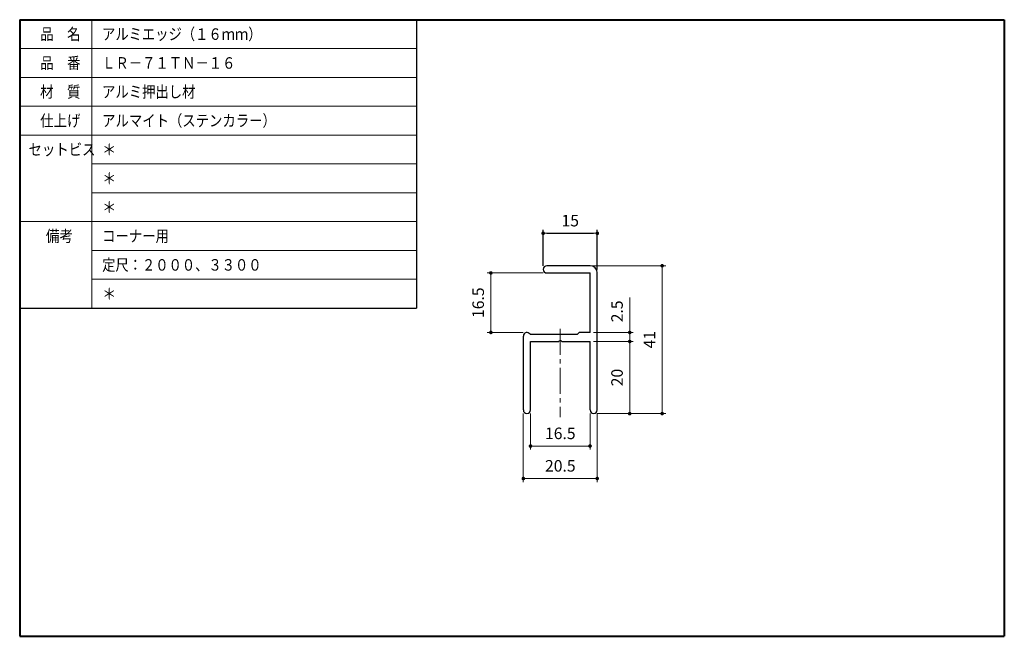
# Model space of a CAD drawing. Units: millimetres. Extents: x 0 to 273, y 0 to 171.
import ezdxf

# ---------------------------------------------------------------- set-up
doc = ezdxf.new("R2010")
doc.units = ezdxf.units.MM
doc.header["$PDSIZE"] = -3
for name, pattern in [('中心線1', [18, 12, -2, 2, -2]), ('中線', [2, 1, 1]), ('太線', [2, 1, 1]), ('寸法線', [2, 1, 1]), ('文字', [2, 1, 1]), ('細線', [2, 1, 1])]:
    doc.linetypes.add(name, pattern=pattern)
for name, color, linetype, lineweight in [('0部品2', 163, '細線', 30), ('AM_0', 7, '中線', 30), ('AM_1', 30, '太線', 40), ('AM_2', 1, '細線', 13), ('AM_5', 3, '寸法線', 13), ('AM_6', 2, '文字', 13), ('AM_7', 4, '中心線1', 13)]:
    doc.layers.add(name, color=color, linetype=linetype, lineweight=lineweight)
doc.styles.get("Standard").update_dxf_attribs({"font": 'romans.shx', "width": 0.7, "bigfont": 'extfont.shx'})
doc.dimstyles.new('SYS$0', dxfattribs={"dimtxt": 3.2, "dimasz": 1, "dimexe": 1, "dimexo": 1, "dimgap": 1.5, "dimtad": 1, "dimdsep": 46, "dimtxsty": 'STANDARD', "dimblk": 'DOT', "dimcen": 0, "dimclrd": 256, "dimclre": 256, "dimclrt": 2, "dimadec": 0, "dimazin": 2, "dimtp": 0.1, "dimtm": 0.1, "dimtfac": 0.71, "dimtmove": 0, "dimatfit": 3, "dimldrblk": 'OPEN30', "dimfxl": 1, "dimlwd": -1, "dimlwe": -1, "dimarcsym": 0})

# ---------------------------------------------------------------- blocks, each defined once
blk = doc.blocks.new('_Dot')
at = {"color": 0, "linetype": 'ByBlock', "lineweight": -2}
blk.add_line((-0.5, 0), (-1, 0), dxfattribs=at)
at = {"color": 0, "linetype": 'ByBlock', "const_width": 0.5}
blk.add_lwpolyline([(-0.25, 0, 1), (0.25, 0, 1)], format="xyb", close=True, dxfattribs=at)
blk = doc.blocks.new('_OPEN30')
at = {"color": 0, "linetype": 'ByBlock'}
for p, q in [((-1, 0.27), (0, 0)), ((0, 0), (-1, -0.27)), ((0, 0), (-1, 0))]:
    blk.add_line(p, q, dxfattribs=at)
blk = doc.blocks.new('*D21')
at = {"layer": 'AM_5'}
for p, q in [((145.14, 100.76), (129.64, 100.76)), ((130.64, 99.76), (130.64, 85.26)), ((139.64, 84.26), (129.64, 84.26))]:
    blk.add_line(p, q, dxfattribs=at)
at = {"layer": 'Defpoints', "color": 0}
for p in [(146.14, 100.76), (130.64, 84.26), (140.64, 84.26)]:
    blk.add_point(p, dxfattribs=at)
at = {"layer": 'AM_5'}
for p, rotation in [((130.64, 100.76), 90), ((130.64, 84.26), 270)]:
    blk.add_blockref('_Dot', p, dxfattribs=dict(at, rotation=rotation))
at = {"layer": 'AM_5', "color": 2, "insert": (127.54, 92.51), "char_height": 3.2, "attachment_point": 5, "rotation": 90}
blk.add_mtext('16.5', dxfattribs=at)
blk = doc.blocks.new('*D22')
at = {"layer": 'AM_5'}
for p, q in [((159.14, 102.76), (179.14, 102.76)), ((178.14, 101.76), (178.14, 62.76)), ((160.14, 61.76), (179.14, 61.76))]:
    blk.add_line(p, q, dxfattribs=at)
at = {"layer": 'Defpoints', "color": 0}
for p in [(158.14, 102.76), (159.14, 61.76), (178.14, 61.76)]:
    blk.add_point(p, dxfattribs=at)
at = {"layer": 'AM_5'}
for p, rotation in [((178.14, 102.76), 90), ((178.14, 61.76), 270)]:
    blk.add_blockref('_Dot', p, dxfattribs=dict(at, rotation=rotation))
at = {"layer": 'AM_5', "color": 2, "insert": (175.04, 82.26), "char_height": 3.2, "attachment_point": 5, "rotation": 90}
blk.add_mtext('41', dxfattribs=at)
blk = doc.blocks.new('*D23')
at = {"layer": 'AM_5'}
for p, q in [((169.14, 85.26), (169.14, 93.96)), ((159.14, 84.26), (170.14, 84.26)), ((169.14, 81.76), (169.14, 84.26)), ((159.14, 81.76), (170.14, 81.76)), ((169.14, 80.76), (169.14, 79.76))]:
    blk.add_line(p, q, dxfattribs=at)
at = {"layer": 'Defpoints', "color": 0}
for p in [(158.14, 84.26), (169.14, 84.26), (158.14, 81.76)]:
    blk.add_point(p, dxfattribs=at)
at = {"layer": 'AM_5'}
for p, rotation in [((169.14, 84.26), 270), ((169.14, 81.76), 90)]:
    blk.add_blockref('_Dot', p, dxfattribs=dict(at, rotation=rotation))
at = {"layer": 'AM_5', "color": 2, "insert": (166.04, 90.11), "char_height": 3.2, "attachment_point": 5, "rotation": 90}
blk.add_mtext('2.5', dxfattribs=at)
blk = doc.blocks.new('*D24')
at = {"layer": 'AM_5'}
for p, q in [((159.14, 81.76), (170.14, 81.76)), ((169.14, 80.76), (169.14, 62.76)), ((160.14, 61.76), (170.14, 61.76))]:
    blk.add_line(p, q, dxfattribs=at)
at = {"layer": 'Defpoints', "color": 0}
for p in [(158.14, 81.76), (159.14, 61.76), (169.14, 61.76)]:
    blk.add_point(p, dxfattribs=at)
at = {"layer": 'AM_5'}
for p, rotation in [((169.14, 81.76), 90), ((169.14, 61.76), 270)]:
    blk.add_blockref('_Dot', p, dxfattribs=dict(at, rotation=rotation))
at = {"layer": 'AM_5', "color": 2, "insert": (166.04, 71.76), "char_height": 3.2, "attachment_point": 5, "rotation": 90}
blk.add_mtext('20', dxfattribs=at)
blk = doc.blocks.new('*D25')
at = {"layer": 'AM_5'}
for p, q in [((141.64, 61.76), (141.64, 51.76)), ((158.14, 61.76), (158.14, 51.76)), ((157.14, 52.76), (142.64, 52.76))]:
    blk.add_line(p, q, dxfattribs=at)
at = {"layer": 'Defpoints', "color": 0}
for p in [(141.64, 62.76), (158.14, 62.76), (141.64, 52.76)]:
    blk.add_point(p, dxfattribs=at)
at = {"layer": 'AM_5', "rotation": 180}
blk.add_blockref('_Dot', (141.64, 52.76), dxfattribs=at)
at = {"layer": 'AM_5'}
blk.add_blockref('_Dot', (158.14, 52.76), dxfattribs=at)
at = {"layer": 'AM_5', "color": 2, "insert": (149.89, 55.86), "char_height": 3.2, "attachment_point": 5}
blk.add_mtext('16.5', dxfattribs=at)
blk = doc.blocks.new('*D26')
at = {"layer": 'AM_5'}
for p, q in [((139.64, 61.76), (139.64, 42.76)), ((160.14, 61.76), (160.14, 42.76)), ((159.14, 43.76), (140.64, 43.76))]:
    blk.add_line(p, q, dxfattribs=at)
at = {"layer": 'Defpoints', "color": 0}
for p in [(139.64, 62.76), (160.14, 62.76), (139.64, 43.76)]:
    blk.add_point(p, dxfattribs=at)
at = {"layer": 'AM_5', "rotation": 180}
blk.add_blockref('_Dot', (139.64, 43.76), dxfattribs=at)
at = {"layer": 'AM_5'}
blk.add_blockref('_Dot', (160.14, 43.76), dxfattribs=at)
at = {"layer": 'AM_5', "color": 2, "insert": (149.89, 46.86), "char_height": 3.2, "attachment_point": 5}
blk.add_mtext('20.5', dxfattribs=at)

msp = doc.modelspace()

# ---------------------------------------------------------------- linework, layer by layer
at = {"layer": '0部品2'}
for p, q in [((158.143, 102.763), (146.143, 102.763)), ((146.143, 100.763), (158.143, 100.763)), ((158.143, 84.263), (158.143, 100.763)), ((160.143, 62.763), (160.143, 100.763)), ((139.643, 62.763), (139.643, 83.263)), ((141.509, 83.763), (154.643, 83.763)), ((149.528, 81.821), (149.681, 81.975)), ((150.259, 81.821), (150.105, 81.975)), ((155.143, 84.263), (154.643, 83.763)), ((158.143, 84.263), (155.143, 84.263)), ((141.643, 62.763), (141.643, 81.763)), ((141.643, 81.763), (149.386, 81.763)), ((150.4, 81.763), (158.143, 81.763)), ((158.143, 62.763), (158.143, 81.763))]:
    msp.add_line(p, q, dxfattribs=at)
for centre, radius, start, end in [((146.143, 101.763), 1, 90, 270), ((158.143, 100.763), 2, 360, 90), ((140.643, 83.263), 1, 30, 180), ((149.893, 81.763), 0.3, 45, 135), ((149.386, 81.963), 0.2, 270, 315), ((150.4, 81.963), 0.2, 225, 270), ((140.643, 62.763), 1, 180, 0), ((159.143, 62.763), 1, 180, 360)]:
    msp.add_arc(centre, radius, start, end, dxfattribs=at)
at = {"layer": 'AM_0'}
for p in [(110, 171), (0, 91)]:
    msp.add_line(p, (110, 91), dxfattribs=at)
at = {"layer": 'AM_1'}
for p, q in [((0, 171), (0, 0)), ((0, 171), (273, 171)), ((0, 171), (0, 91)), ((0, 171), (110, 171)), ((273, 171), (273, 0)), ((0, 0), (273, 0))]:
    msp.add_line(p, q, dxfattribs=at)
at = {"layer": 'AM_2'}
for p, q in [((20, 171), (20, 91)), ((0, 163), (110, 163)), ((0, 155), (110, 155)), ((0, 147), (110, 147)), ((0, 139), (110, 139)), ((20, 131), (110, 131)), ((20, 123), (110, 123)), ((0, 115), (110, 115)), ((20, 107), (110, 107)), ((20, 99), (110, 99))]:
    msp.add_line(p, q, dxfattribs=at)
at = {"layer": 'AM_7', "ltscale": 0.6}
msp.add_line((149.893, 85.263), (149.893, 60.763), dxfattribs=at)

# ---------------------------------------------------------------- texts
at = {"layer": 'AM_6'}
for s, width, p in [('品\u3000名', 0.85537, (5.657, 165.4)), ('アルミエッジ（１６ｍｍ）', 0.843773, (22.857, 165.4)), ('品\u3000番', 0.85537, (5.657, 157.4)), ('ＬＲ－７１ＴＮ－１６', 0.84635, (22.857, 157.4)), ('材\u3000質', 0.85537, (5.657, 149.4)), ('アルミ押出し材', 0.84635, (22.857, 149.4)), ('仕上げ', 0.85537, (5.657, 141.4)), ('アルマイト（ステンカラー）', 0.848927, (22.857, 141.4)), ('セットビス', 0.848927, (2.457, 133.4)), ('＊', 0.900473, (22.857, 133.4)), ('＊', 0.900473, (22.857, 125.4)), ('＊', 0.900473, (22.857, 117.4)), ('備考', 0.864391, (7.257, 109.4)), ('コーナー用', 0.848927, (22.857, 109.4)), ('定尺：２０００、３３００', 0.843773, (22.857, 101.4)), ('＊', 0.900473, (22.857, 93.4))]:
    msp.add_text(s, height=3.2, dxfattribs=dict(at, width=width)).set_placement(p)

# ---------------------------------------------------------------- dimensions: what is measured, and where the dimension line sits
at = {"layer": 'AM_5'}
msp.add_linear_dim(base=(160.143, 111.763), p1=(145.143, 101.763), p2=(160.143, 100.763), dimstyle='SYS$0', dxfattribs=at).render()
for base, p1, p2, angle, picture, middle in [((130.643, 84.263), (146.143, 100.763), (140.643, 84.263), 90, '*D21', (127.543, 92.513)), ((178.143, 61.763), (158.143, 102.763), (159.143, 61.763), 90, '*D22', (175.043, 82.263)), ((169.143, 84.263), (158.143, 81.763), (158.143, 84.263), 90, '*D23', (166.043, 90.109)), ((169.143, 61.763), (158.143, 81.763), (159.143, 61.763), 90, '*D24', (166.043, 71.763)), ((139.643, 43.763), (160.143, 62.763), (139.643, 62.763), 0, '*D26', (149.893, 46.863)), ((141.643, 52.763), (158.143, 62.763), (141.643, 62.763), 0, '*D25', (149.893, 55.863))]:
    dim = msp.add_linear_dim(base=base, p1=p1, p2=p2, angle=angle, dimstyle='SYS$0', dxfattribs=at)
    dim.commit()
    dim.dimension.update_dxf_attribs({"geometry": picture, "text_midpoint": middle})

doc.saveas('drawing.dxf')
